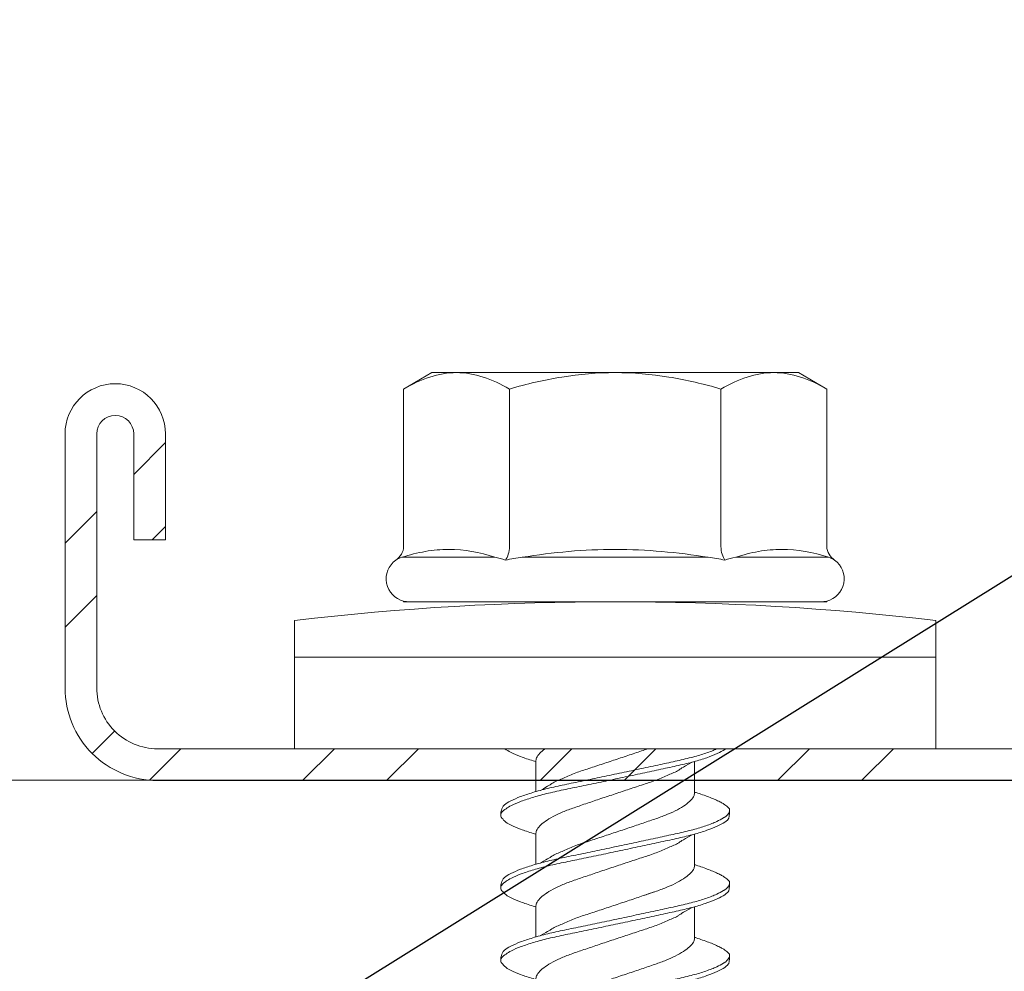
# Model space of a CAD drawing. Units: millimetres. Extents: x 213 to 4668, y -1876 to 4424.
# Drawn here: x 677 to 696, y 849 to 867 of the extents above; entities that cross this region are included whole.
import ezdxf
from ezdxf import colors
from ezdxf.entities.mleader import LeaderData, LeaderLine
from ezdxf.math import Vec2, Vec3

# ---------------------------------------------------------------- set-up
doc = ezdxf.new("R2010")
doc.units = ezdxf.units.MM
for name, color, linetype, lineweight in [('DLS_Multileader', 9, 'Continuous', 0), ('DLS_Profil', 6, 'Continuous', 0), ('DLS_Profil_C', 4, 'Continuous', 0), ('DLS_Vida', 251, 'Continuous', 0)]:
    doc.layers.add(name, color=color, linetype=linetype, lineweight=lineweight)
doc.styles.get("Standard").update_dxf_attribs({"font": 'arial.ttf'})

# ---------------------------------------------------------------- blocks, each defined once
blk = doc.blocks.new('DLS_Vida_DrillexSapkali')
at = {"color": 0, "linetype": 'Continuous', "lineweight": 15}
for p, q in [((0, 12.124), (-2.425, 12.124)), ((-1.732, 12.124), (-1.732, 0)), ((0, 0), (0, 12.124)), ((-6.8, 10.062), (-7.11, 9.526)), ((-3.822, 10.062), (-6.8, 10.062)), ((-3.62, 8.34), (-3.62, 10.096)), ((-2.78, 10.062), (-2.792, 10.062)), ((-2.78, 10.062), (-2.78, 2.062)), ((-7.11, 9.526), (-7.11, 2.598)), ((-3.822, 8.062), (-6.8, 8.062)), ((-3.62, 4.305), (-3.62, 7.819)), ((0.24, 7.563), (0.819, 7.563)), ((1.613, 7.563), (2.192, 7.563)), ((2.986, 7.563), (3.565, 7.563)), ((0.239, 4.563), (0.809, 4.563)), ((1.612, 4.563), (2.182, 4.563)), ((2.986, 4.563), (3.555, 4.563)), ((-3.822, 4.062), (-6.8, 4.062)), ((-3.62, 2.028), (-3.62, 3.785)), ((-7.11, 2.598), (-6.8, 2.062)), ((-3.822, 2.062), (-6.8, 2.062)), ((-2.78, 2.062), (-2.792, 2.062)), ((-2.425, 0), (0, 0))]:
    blk.add_line(p, q, dxfattribs=at)
for centre, radius, start, end in [((49.182, 6.062), 51.962, 173.3002, 186.6998), ((-3.213, 9.959), 0.433, 13.7281, 144.4321), ((-3.213, 2.165), 0.433, 215.5332, 346.2509)]:
    blk.add_arc(centre, radius, start, end, dxfattribs=at)
for points, knots in [([(-7.11, 9.062), (-7.11, 9.232), (-7.08, 9.401), (-6.972, 9.734), (-6.895, 9.899), (-6.8, 10.062)], [0, 0, 0, 0, 0.5, 0.5, 1, 1, 1, 1]), ([(-3.62, 10.096), (-3.713, 9.801), (-3.769, 9.505), (-3.769, 9.064), (-3.755, 8.917), (-3.704, 8.627), (-3.666, 8.483), (-3.62, 8.34)], [0, 0, 0, 0, 0.5, 0.5, 0.75, 0.75, 1, 1, 1, 1]), ([(1.137, 8.221), (1.129, 8.215), (1.103, 8.196), (1.067, 8.152), (1.027, 8.087), (0.991, 8.021), (0.951, 7.933), (0.91, 7.831), (0.868, 7.717), (0.838, 7.624), (0.822, 7.573), (0.819, 7.563)], [0, 0, 0, 0, 0.0795762, 0.2401902, 0.3213156, 0.4307376, 0.5409359, 0.6535761, 0.7670573, 0.8755538, 0.8985204, 0.8985204, 0.8985204, 0.8985204]), ([(1.306, 8.107), (1.303, 8.112), (1.274, 8.167), (1.231, 8.202), (1.177, 8.23), (1.151, 8.224), (1.137, 8.221)], [0, 0, 0, 0, 0.0470279, 0.4920801, 0.7448018, 1, 1, 1, 1]), ([(1.308, 8.21), (1.309, 8.21), (1.333, 8.205), (1.385, 8.136), (1.463, 8.003), (1.542, 7.803), (1.618, 7.556), (1.689, 7.26), (1.759, 6.933), (1.836, 6.577), (1.914, 6.21), (1.993, 5.836), (2.069, 5.471), (2.141, 5.12), (2.21, 4.798), (2.287, 4.513), (2.365, 4.277), (2.439, 4.098), (2.485, 4.029), (2.505, 3.998)], [0, 0, 0, 0, 0.000631, 0.063056, 0.127303, 0.189629, 0.253766, 0.316018, 0.380041, 0.442459, 0.506702, 0.569001, 0.633107, 0.695391, 0.759452, 0.821866, 0.886105, 0.948375, 1, 1, 1, 1]), ([(2.51, 8.221), (2.502, 8.215), (2.477, 8.196), (2.441, 8.152), (2.4, 8.087), (2.364, 8.021), (2.324, 7.933), (2.283, 7.831), (2.241, 7.717), (2.211, 7.624), (2.195, 7.573), (2.192, 7.563)], [0, 0, 0, 0, 0.0795762, 0.2401902, 0.3213156, 0.4307376, 0.5409359, 0.6535761, 0.7670573, 0.8755538, 0.8985204, 0.8985204, 0.8985204, 0.8985204]), ([(2.679, 8.107), (2.677, 8.112), (2.647, 8.167), (2.604, 8.202), (2.551, 8.23), (2.524, 8.224), (2.51, 8.221)], [0, 0, 0, 0, 0.0470279, 0.4920801, 0.7448018, 1, 1, 1, 1]), ([(2.682, 8.21), (2.682, 8.21), (2.706, 8.205), (2.758, 8.136), (2.836, 8.003), (2.915, 7.803), (2.991, 7.556), (3.062, 7.26), (3.132, 6.933), (3.209, 6.577), (3.287, 6.21), (3.366, 5.836), (3.443, 5.471), (3.514, 5.12), (3.583, 4.798), (3.66, 4.513), (3.738, 4.277), (3.812, 4.098), (3.858, 4.029), (3.879, 3.998)], [0, 0, 0, 0, 0.000631, 0.063056, 0.127303, 0.189629, 0.253766, 0.316018, 0.380041, 0.442459, 0.506702, 0.569001, 0.633107, 0.695391, 0.759452, 0.821866, 0.886105, 0.948375, 1, 1, 1, 1]), ([(2.705, 8.197), (2.722, 8.183), (2.766, 8.123), (2.836, 8.003), (2.915, 7.803), (2.991, 7.556), (3.062, 7.26), (3.132, 6.933), (3.209, 6.577), (3.287, 6.21), (3.366, 5.836), (3.443, 5.471), (3.514, 5.12), (3.583, 4.798), (3.66, 4.513), (3.738, 4.277), (3.812, 4.098), (3.858, 4.029), (3.879, 3.998)], [0.019853, 0.019853, 0.019853, 0.019853, 0.0630558, 0.1273032, 0.1896294, 0.2537656, 0.3160184, 0.3800405, 0.4424593, 0.5067016, 0.5690011, 0.633107, 0.6953908, 0.759452, 0.8218659, 0.8861046, 0.9483755, 1, 1, 1, 1]), ([(3.884, 8.221), (3.875, 8.215), (3.85, 8.196), (3.814, 8.152), (3.773, 8.087), (3.738, 8.021), (3.697, 7.933), (3.656, 7.831), (3.615, 7.717), (3.584, 7.624), (3.568, 7.573), (3.565, 7.563)], [0, 0, 0, 0, 0.0795762, 0.2401902, 0.3213156, 0.4307376, 0.5409359, 0.6535761, 0.7670573, 0.8755538, 0.8985204, 0.8985204, 0.8985204, 0.8985204]), ([(4.053, 8.107), (4.05, 8.112), (4.02, 8.167), (3.977, 8.202), (3.924, 8.23), (3.897, 8.224), (3.884, 8.221)], [0, 0, 0, 0, 0.0470279, 0.4920801, 0.7448018, 1, 1, 1, 1]), ([(4.055, 8.21), (4.055, 8.21), (4.079, 8.205), (4.132, 8.136), (4.21, 8.003), (4.289, 7.803), (4.365, 7.556), (4.435, 7.26), (4.505, 6.933), (4.582, 6.577), (4.661, 6.21), (4.74, 5.836), (4.816, 5.471), (4.887, 5.12), (4.957, 4.798), (5.033, 4.513), (5.111, 4.277), (5.186, 4.098), (5.231, 4.029), (5.252, 3.998)], [0, 0, 0, 0, 0.000631, 0.063056, 0.127303, 0.189629, 0.253766, 0.316018, 0.380041, 0.442459, 0.506702, 0.569001, 0.633107, 0.695391, 0.759452, 0.821866, 0.886105, 0.948375, 1, 1, 1, 1]), ([(-7.11, 6.062), (-7.11, 6.401), (-7.08, 6.744), (-6.972, 7.411), (-6.894, 7.739), (-6.8, 8.062)], [0, 0, 0, 0, 0.5, 0.5, 1, 1, 1, 1]), ([(0, 8.148), (0.004, 8.143), (0.034, 8.099), (0.09, 8.003), (0.169, 7.803), (0.245, 7.556), (0.315, 7.26), (0.386, 6.933), (0.463, 6.577), (0.541, 6.21), (0.62, 5.836), (0.696, 5.471), (0.768, 5.12), (0.837, 4.798), (0.914, 4.513), (0.992, 4.277), (1.066, 4.098), (1.111, 4.029), (1.132, 3.998)], [0.0540527, 0.0540527, 0.0540527, 0.0540527, 0.0630558, 0.1273032, 0.1896294, 0.2537656, 0.3160184, 0.3800405, 0.4424593, 0.5067016, 0.5690011, 0.633107, 0.6953908, 0.759452, 0.8218659, 0.8861046, 0.9483755, 1, 1, 1, 1]), ([(2.459, 3.946), (2.45, 3.953), (2.417, 3.977), (2.356, 4.084), (2.278, 4.262), (2.199, 4.498), (2.122, 4.779), (2.052, 5.101), (1.982, 5.447), (1.905, 5.814), (1.827, 6.185), (1.748, 6.556), (1.671, 6.91), (1.6, 7.242), (1.531, 7.537), (1.454, 7.788), (1.379, 7.985), (1.329, 8.068), (1.306, 8.107)], [0, 0, 0, 0, 0.025187, 0.089635, 0.155947, 0.220726, 0.287396, 0.351929, 0.418303, 0.482772, 0.54911, 0.613886, 0.680552, 0.745065, 0.81142, 0.875909, 0.94227, 1, 1, 1, 1]), ([(3.832, 3.946), (3.823, 3.953), (3.791, 3.977), (3.729, 4.084), (3.651, 4.262), (3.572, 4.498), (3.496, 4.779), (3.426, 5.101), (3.355, 5.447), (3.278, 5.814), (3.2, 6.185), (3.121, 6.556), (3.044, 6.91), (2.973, 7.242), (2.904, 7.537), (2.827, 7.788), (2.752, 7.985), (2.702, 8.068), (2.679, 8.107)], [0, 0, 0, 0, 0.025187, 0.089635, 0.155947, 0.220726, 0.287396, 0.351929, 0.418303, 0.482772, 0.54911, 0.613886, 0.680552, 0.745065, 0.81142, 0.875909, 0.94227, 1, 1, 1, 1]), ([(3.832, 3.946), (3.823, 3.953), (3.791, 3.977), (3.729, 4.084), (3.651, 4.262), (3.572, 4.498), (3.496, 4.779), (3.426, 5.101), (3.355, 5.447), (3.278, 5.814), (3.2, 6.185), (3.121, 6.556), (3.044, 6.91), (2.973, 7.242), (2.904, 7.537), (2.827, 7.788), (2.76, 7.963), (2.719, 8.038), (2.705, 8.064)], [0, 0, 0, 0, 0.0251867, 0.0896345, 0.1559466, 0.2207256, 0.2873965, 0.3519286, 0.4183026, 0.4827722, 0.5491095, 0.6138857, 0.6805521, 0.7450646, 0.8114195, 0.8759089, 0.9422696, 0.9786945, 0.9786945, 0.9786945, 0.9786945]), ([(5.206, 3.946), (5.196, 3.953), (5.164, 3.977), (5.102, 4.084), (5.024, 4.262), (4.945, 4.498), (4.869, 4.779), (4.799, 5.101), (4.728, 5.447), (4.651, 5.814), (4.573, 6.185), (4.494, 6.556), (4.418, 6.91), (4.347, 7.242), (4.277, 7.537), (4.2, 7.788), (4.125, 7.985), (4.076, 8.068), (4.053, 8.107)], [0, 0, 0, 0, 0.025187, 0.089635, 0.155947, 0.220726, 0.287396, 0.351929, 0.418303, 0.482772, 0.54911, 0.613886, 0.680552, 0.745065, 0.81142, 0.875909, 0.94227, 1, 1, 1, 1]), ([(-3.62, 7.819), (-3.713, 7.237), (-3.769, 6.652), (-3.769, 5.77), (-3.755, 5.475), (-3.704, 4.888), (-3.666, 4.596), (-3.62, 4.305)], [0, 0, 0, 0, 0.5, 0.5, 0.75, 0.75, 1, 1, 1, 1]), ([(1.086, 3.946), (1.077, 3.953), (1.044, 3.977), (0.982, 4.084), (0.904, 4.262), (0.825, 4.498), (0.749, 4.779), (0.679, 5.101), (0.609, 5.447), (0.532, 5.814), (0.453, 6.185), (0.374, 6.556), (0.298, 6.91), (0.227, 7.242), (0.157, 7.537), (0.081, 7.788), (0.028, 7.926), (0.001, 7.983), (0, 7.985)], [0, 0, 0, 0, 0.0251867, 0.0896345, 0.1559466, 0.2207256, 0.2873965, 0.3519286, 0.4183026, 0.4827722, 0.5491095, 0.6138857, 0.6805521, 0.7450646, 0.8114195, 0.8759089, 0.9422696, 0.9438269, 0.9438269, 0.9438269, 0.9438269]), ([(0.253, 7.515), (0.364, 7.313), (0.431, 7.233), (0.486, 7.073), (0.594, 6.847), (0.675, 6.594), (0.762, 6.332), (0.852, 6.061), (0.941, 5.793), (1.03, 5.531), (1.112, 5.286), (1.193, 5.066), (1.28, 4.882), (1.369, 4.734), (1.459, 4.629), (1.542, 4.568), (1.59, 4.565), (1.612, 4.563)], [0.0046437, 0.0046437, 0.0046437, 0.0046437, 0.0352634, 0.1048323, 0.1764445, 0.245064, 0.3156689, 0.3842468, 0.4547277, 0.5242974, 0.5959126, 0.6645017, 0.7350747, 0.803639, 0.8741048, 0.9436747, 1, 1, 1, 1]), ([(2.159, 4.647), (2.064, 4.817), (2, 4.896), (1.945, 5.054), (1.837, 5.28), (1.756, 5.533), (1.669, 5.795), (1.58, 6.066), (1.49, 6.334), (1.401, 6.596), (1.319, 6.841), (1.239, 7.061), (1.152, 7.245), (1.062, 7.393), (0.972, 7.497), (0.89, 7.559), (0.841, 7.562), (0.819, 7.563)], [0.006526, 0.006526, 0.006526, 0.006526, 0.0352634, 0.1048323, 0.1764445, 0.245064, 0.3156689, 0.3842468, 0.4547277, 0.5242974, 0.5959126, 0.6645017, 0.7350747, 0.803639, 0.8741048, 0.9436747, 1, 1, 1, 1]), ([(1.626, 7.515), (1.738, 7.313), (1.804, 7.233), (1.859, 7.073), (1.968, 6.847), (2.048, 6.594), (2.135, 6.332), (2.225, 6.061), (2.314, 5.793), (2.403, 5.531), (2.485, 5.286), (2.566, 5.066), (2.653, 4.882), (2.743, 4.734), (2.832, 4.629), (2.915, 4.568), (2.964, 4.565), (2.986, 4.563)], [0.0046437, 0.0046437, 0.0046437, 0.0046437, 0.0352634, 0.1048323, 0.1764445, 0.245064, 0.3156689, 0.3842468, 0.4547277, 0.5242974, 0.5959126, 0.6645017, 0.7350747, 0.803639, 0.8741048, 0.9436747, 1, 1, 1, 1]), ([(3.532, 4.647), (3.438, 4.817), (3.373, 4.896), (3.319, 5.054), (3.21, 5.28), (3.13, 5.533), (3.043, 5.795), (2.953, 6.066), (2.863, 6.334), (2.774, 6.596), (2.693, 6.841), (2.612, 7.061), (2.525, 7.245), (2.435, 7.393), (2.346, 7.497), (2.263, 7.559), (2.214, 7.562), (2.192, 7.563)], [0.006526, 0.006526, 0.006526, 0.006526, 0.0352634, 0.1048323, 0.1764445, 0.245064, 0.3156689, 0.3842468, 0.4547277, 0.5242974, 0.5959126, 0.6645017, 0.7350747, 0.803639, 0.8741048, 0.9436747, 1, 1, 1, 1]), ([(2.999, 7.515), (3.111, 7.313), (3.177, 7.233), (3.232, 7.073), (3.341, 6.847), (3.421, 6.594), (3.508, 6.332), (3.598, 6.061), (3.688, 5.793), (3.777, 5.531), (3.858, 5.286), (3.939, 5.066), (4.026, 4.882), (4.116, 4.734), (4.205, 4.629), (4.288, 4.568), (4.337, 4.565), (4.359, 4.563)], [0.0046437, 0.0046437, 0.0046437, 0.0046437, 0.0352634, 0.1048323, 0.1764445, 0.245064, 0.3156689, 0.3842468, 0.4547277, 0.5242974, 0.5959126, 0.6645017, 0.7350747, 0.803639, 0.8741048, 0.9436747, 1, 1, 1, 1]), ([(4.905, 4.647), (4.811, 4.817), (4.746, 4.896), (4.692, 5.054), (4.583, 5.28), (4.503, 5.533), (4.416, 5.795), (4.326, 6.066), (4.237, 6.334), (4.148, 6.596), (4.066, 6.841), (3.985, 7.061), (3.898, 7.245), (3.808, 7.393), (3.719, 7.497), (3.636, 7.559), (3.587, 7.562), (3.565, 7.563)], [0.006526, 0.006526, 0.006526, 0.006526, 0.0352634, 0.1048323, 0.1764445, 0.245064, 0.3156689, 0.3842468, 0.4547277, 0.5242974, 0.5959126, 0.6645017, 0.7350747, 0.803639, 0.8741048, 0.9436747, 1, 1, 1, 1]), ([(3.532, 4.647), (3.438, 4.817), (3.373, 4.896), (3.319, 5.054), (3.21, 5.28), (3.13, 5.533), (3.043, 5.795), (2.953, 6.066), (2.863, 6.334), (2.779, 6.582), (2.728, 6.734), (2.705, 6.802)], [0.006526, 0.006526, 0.006526, 0.006526, 0.0352634, 0.1048323, 0.1764445, 0.245064, 0.3156689, 0.3842468, 0.4547277, 0.5242974, 0.5845513, 0.5845513, 0.5845513, 0.5845513]), ([(0.786, 4.647), (0.691, 4.817), (0.627, 4.896), (0.572, 5.054), (0.464, 5.28), (0.383, 5.533), (0.296, 5.795), (0.206, 6.066), (0.117, 6.334), (0.048, 6.538), (0.01, 6.65), (0, 6.68)], [0.006526, 0.006526, 0.006526, 0.006526, 0.0352634, 0.1048323, 0.1764445, 0.245064, 0.3156689, 0.3842468, 0.4547277, 0.5242974, 0.5490911, 0.5490911, 0.5490911, 0.5490911]), ([(-6.8, 4.062), (-6.894, 4.388), (-6.973, 4.721), (-7.081, 5.388), (-7.11, 5.724), (-7.11, 6.062)], [0, 0, 0, 0, 0.5, 0.5, 1, 1, 1, 1]), ([(0, 4.736), (0.029, 4.696), (0.087, 4.628), (0.168, 4.568), (0.217, 4.565), (0.239, 4.563)], [0.8072081, 0.8072081, 0.8072081, 0.8072081, 0.8741048, 0.9436747, 1, 1, 1, 1]), ([(2.705, 4.799), (2.717, 4.779), (2.76, 4.714), (2.832, 4.629), (2.915, 4.568), (2.964, 4.565), (2.986, 4.563)], [0.7747596, 0.7747596, 0.7747596, 0.7747596, 0.803639, 0.8741048, 0.9436747, 1, 1, 1, 1]), ([(0, 3.978), (0.023, 4.006), (0.073, 4.092), (0.148, 4.267), (0.205, 4.436), (0.235, 4.546), (0.239, 4.563)], [0.147161, 0.147161, 0.147161, 0.147161, 0.3645337, 0.6022444, 0.8468262, 0.8926811, 0.8926811, 0.8926811, 0.8926811]), ([(1.327, 3.938), (1.34, 3.947), (1.377, 3.973), (1.443, 4.085), (1.522, 4.267), (1.578, 4.436), (1.608, 4.546), (1.612, 4.563)], [0, 0, 0, 0, 0.1191986, 0.3645337, 0.6022444, 0.8468262, 0.8926811, 0.8926811, 0.8926811, 0.8926811]), ([(2.7, 3.938), (2.713, 3.947), (2.75, 3.973), (2.816, 4.085), (2.895, 4.267), (2.952, 4.436), (2.981, 4.546), (2.986, 4.563)], [0, 0, 0, 0, 0.1191986, 0.3645337, 0.6022444, 0.8468262, 0.8926811, 0.8926811, 0.8926811, 0.8926811]), ([(4.074, 3.938), (4.086, 3.947), (4.124, 3.973), (4.189, 4.085), (4.268, 4.267), (4.325, 4.436), (4.354, 4.546), (4.359, 4.563)], [0, 0, 0, 0, 0.1191986, 0.3645337, 0.6022444, 0.8468262, 0.8926811, 0.8926811, 0.8926811, 0.8926811]), ([(-7.11, 3.062), (-7.11, 3.232), (-7.08, 3.401), (-6.972, 3.734), (-6.895, 3.899), (-6.8, 4.062)], [0, 0, 0, 0, 0.5, 0.5, 1, 1, 1, 1]), ([(1.132, 3.998), (1.137, 3.989), (1.167, 3.937), (1.219, 3.904), (1.276, 3.89), (1.315, 3.926), (1.327, 3.938)], [0, 0, 0, 0, 0.073204, 0.439618, 0.816535, 1, 1, 1, 1]), ([(2.505, 3.998), (2.51, 3.989), (2.541, 3.937), (2.593, 3.904), (2.65, 3.89), (2.688, 3.926), (2.7, 3.938)], [0, 0, 0, 0, 0.073204, 0.439618, 0.816535, 1, 1, 1, 1]), ([(3.879, 3.998), (3.884, 3.989), (3.914, 3.937), (3.966, 3.904), (4.023, 3.89), (4.061, 3.926), (4.074, 3.938)], [0, 0, 0, 0, 0.073204, 0.439618, 0.816535, 1, 1, 1, 1]), ([(-3.62, 3.785), (-3.713, 3.498), (-3.769, 3.209), (-3.769, 2.768), (-3.755, 2.62), (-3.704, 2.324), (-3.666, 2.176), (-3.62, 2.028)], [0, 0, 0, 0, 0.5, 0.5, 0.75, 0.75, 1, 1, 1, 1])]:
    blk.add_open_spline(points, degree=3, knots=knots, dxfattribs=at)
for points in [[(-3.822, 10.062), (-3.718, 10.062), (-3.624, 10.128), (-3.565, 10.211)], [(-3.565, 10.211), (-3.591, 10.174), (-3.608, 10.136), (-3.62, 10.096)], [(-2.78, 9.955), (-2.78, 9.991), (-2.783, 10.027), (-2.792, 10.062)], [(-6.8, 8.062), (-6.989, 8.389), (-7.11, 8.721), (-7.11, 9.062)], [(-3.62, 8.34), (-3.608, 8.272), (-3.591, 8.204), (-3.565, 8.137)], [(-3.822, 8.062), (-3.718, 8.062), (-3.624, 8.095), (-3.565, 8.137)], [(-3.565, 8.137), (-3.591, 8.032), (-3.608, 7.926), (-3.62, 7.819)], [(-3.62, 4.305), (-3.608, 4.198), (-3.591, 4.092), (-3.565, 3.988)], [(-3.822, 4.062), (-3.718, 4.062), (-3.624, 4.029), (-3.565, 3.988)], [(-3.565, 3.988), (-3.591, 3.92), (-3.608, 3.853), (-3.62, 3.785)], [(-6.8, 2.062), (-6.989, 2.389), (-7.11, 2.721), (-7.11, 3.062)], [(-3.822, 2.062), (-3.718, 2.062), (-3.624, 1.996), (-3.565, 1.913)], [(-2.78, 2.169), (-2.78, 2.133), (-2.783, 2.098), (-2.792, 2.062)], [(-3.62, 2.028), (-3.608, 1.989), (-3.591, 1.95), (-3.565, 1.913)]]:
    blk.add_open_spline(points, degree=3, dxfattribs=at)
for points in [[(1.175, 8.225), (1.228, 8.223), (1.289, 8.214), (1.308, 8.21)], [(2.548, 8.225), (2.601, 8.223), (2.662, 8.214), (2.682, 8.21)], [(3.921, 8.225), (3.975, 8.223), (4.036, 8.214), (4.055, 8.21)], [(1.086, 3.946), (1.138, 3.92), (1.181, 3.904), (1.256, 3.899)], [(2.459, 3.946), (2.511, 3.92), (2.554, 3.904), (2.629, 3.899)], [(3.832, 3.946), (3.885, 3.92), (3.927, 3.904), (4.002, 3.899)]]:
    blk.add_spline(points, degree=3, dxfattribs=at)
blk = doc.blocks.new('DLS_Profil_Boardex_DC50')
h = blk.add_hatch()
h.set_pattern_fill('STEEL', color=256, scale=0.1)
h.set_pattern_definition([(45, (-138.25525, 426.21733), (-0.2245064, 0.2245064), []), (45, (-138.25525, 426.37608), (-0.2245064, 0.2245064), [])])
edge = h.paths.add_edge_path()
edge.add_line((6.995, -3.89), (6.795, -3.89))
edge.add_arc((6.795, -3.985), 0.095, 90, 270)
edge.add_line((6.795, -4.08), (7.275, -4.08))
edge.add_arc((7.275, -3.905), 0.175, -90, 0)
edge.add_line((7.45, -3.905), (7.45, -0.055))
edge.add_arc((7.275, -0.055), 0.175, 0, 90)
edge.add_line((7.275, 0.12), (6.5671, 0.12))
edge.add_arc((6.5624, -0.035), 0.155, 88.2579, 146.813)
edge.add_arc((6.2973, 0.118), 0.1516, -77.515, -26.6862, ccw=False)
edge.add_line((6.33, -0.03), (-1.3264, -0.03))
edge.add_arc((-1.2655, 0.1545), 0.1943, 208.6109, 251.7294, ccw=False)
edge.add_arc((-1.5675, -0.0567), 0.1767, 41.9677, 89.8877)
edge.add_line((-1.5671, 0.12), (-2.275, 0.12))
edge.add_arc((-2.275, -0.055), 0.175, 90, 180)
edge.add_line((-2.45, -0.055), (-2.45, -5.005))
edge.add_arc((-2.275, -5.005), 0.175, 180, 270)
edge.add_line((-2.275, -5.18), (-1.795, -5.18))
edge.add_arc((-1.795, -5.085), 0.095, -90, 90)
edge.add_line((-1.795, -4.99), (-1.995, -4.99))
edge.add_line((-1.995, -4.99), (-1.995, -5.05))
edge.add_line((-1.995, -5.05), (-1.795, -5.05))
edge.add_arc((-1.795, -5.085), 0.035, -90, 90, ccw=False)
edge.add_line((-1.795, -5.12), (-2.275, -5.12))
edge.add_arc((-2.275, -5.005), 0.115, -180, -90, ccw=False)
edge.add_line((-2.39, -5.005), (-2.39, -0.055))
edge.add_arc((-2.275, -0.055), 0.115, 90, 180, ccw=False)
edge.add_line((-2.275, 0.06), (-1.5671, 0.06))
edge.add_arc((-1.5652, -0.0454), 0.1054, 32.902, 91.0271, ccw=False)
edge.add_arc((-1.3225, 0.0771), 0.1674, 202.9343, 266.3556)
edge.add_line((-1.3332, -0.09), (6.3436, -0.09))
edge.add_arc((6.3033, 0.1146), 0.2086, -78.8536, -24.853)
edge.add_arc((6.5679, -0.0425), 0.1025, 90.4181, 137.3245, ccw=False)
edge.add_line((6.5671, 0.06), (7.275, 0.06))
edge.add_arc((7.275, -0.055), 0.115, 0, 90, ccw=False)
edge.add_line((7.39, -0.055), (7.39, -3.905))
edge.add_arc((7.275, -3.905), 0.115, -90, 0, ccw=False)
edge.add_line((7.275, -4.02), (6.795, -4.02))
edge.add_arc((6.795, -3.985), 0.035, -270, -90, ccw=False)
edge.add_line((6.795, -3.95), (6.995, -3.95))
edge.add_line((6.995, -3.95), (6.995, -3.89))
blk.add_lwpolyline([(6.33, -0.03), (-1.3264, -0.03, -0.190392), (-1.4361, 0.0615, 0.212192), (-1.5671, 0.12), (-2.275, 0.12, 0.414214), (-2.45, -0.055), (-2.45, -5.005, 0.414214), (-2.275, -5.18), (-1.795, -5.18, 1), (-1.795, -4.99), (-1.995, -4.99), (-1.995, -5.05), (-1.795, -5.05, -1), (-1.795, -5.12), (-2.275, -5.12, -0.414214), (-2.39, -5.005), (-2.39, -0.055, -0.414214), (-2.275, 0.06), (-1.5671, 0.06, -0.2592), (-1.4767, 0.0119, 0.284015), (-1.3332, -0.09), (6.3436, -0.09, 0.240082)], format="xyb")
blk = doc.blocks.new('*U138')
blk.add_line((116.627, 0), (351.7, 0))
blk = doc.blocks.new('_Dot')
at = {"color": 0, "linetype": 'ByBlock', "lineweight": -2}
blk.add_line((-0.5, 0), (-1, 0), dxfattribs=at)
at = {"color": 0, "linetype": 'ByBlock', "const_width": 0.5}
blk.add_lwpolyline([(-0.25, 0, 1), (0.25, 0, 1)], format="xyb", close=True, dxfattribs=at)

msp = doc.modelspace()

# ---------------------------------------------------------------- block references
at = {"layer": 'DLS_Profil'}
msp.add_blockref('*U138', (379.458, 852.632), dxfattribs=at)
at = {"layer": 'DLS_Profil_C', "xscale": -10.00000000000002, "yscale": 10.00000000000002, "zscale": 10.00000000000002, "rotation": 270}
msp.add_blockref('DLS_Profil_Boardex_DC50', (729.941, 877.128), dxfattribs=at)
at = {"layer": 'DLS_Vida', "rotation": 270}
msp.add_blockref('DLS_Vida_DrillexSapkali', (682.481, 853.228), dxfattribs=at)

# ---------------------------------------------------------------- leaders
at = {"layer": 'DLS_Multileader'}
ml = msp.add_multileader_mtext('Standard', dxfattribs=at)
ml.set_content('BoardeX Omega profili (26x25x26; 0,5 mm){\\A1; \\H0.7x;\\S(4)^ ;}', color=256)
ml.set_leader_properties(color=256)
ml.set_arrow_properties(name='DOT')
ml.build(insert=Vec2(0, 0))
ml.multileader.update_dxf_attribs({"dogleg_length": 20, "arrow_head_size": 6})
ctx = ml.context
ctx.base_point, ctx.char_height, ctx.arrow_head_size, ctx.landing_gap_size, ctx.plane_origin = Vec3(1056.306, 1068.533), 12, 6, 10, Vec3(936.776, 1011.07)
notes = []
notes.append((ctx, [(0, (1, 1, 0), (1036.306, 1068.533), (1, 0), 20, [(0, [(662.357, 835.506)], 0, [])])]))
ctx.mtext.insert, ctx.mtext.flow_direction = Vec3(1066.306, 1076.297), 5
for ctx, leaders in notes:
    for number, flags, end, landing, length, lines in leaders:
        leader = LeaderData()
        leader.index, (leader.has_last_leader_line, leader.has_dogleg_vector, leader.attachment_direction) = number, flags
        leader.last_leader_point, leader.dogleg_vector, leader.dogleg_length = Vec3(end), Vec3(landing), length
        for number, points, colour, breaks in lines:
            line = LeaderLine()
            line.index, line.vertices, line.color, line.breaks = number, Vec3.list(points), colors.encode_raw_color(colour), breaks
            leader.lines.append(line)
        ctx.leaders.append(leader)

doc.saveas('drawing.dxf')
